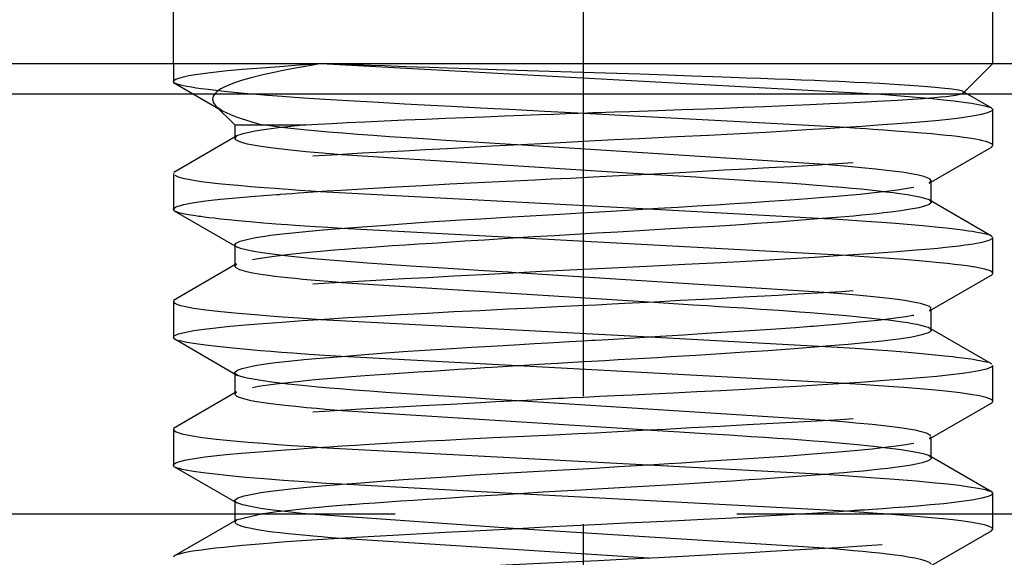
# Paper-space layout 'Blatt1' of a CAD drawing. Units: millimetres. Extents: x 0 to 210, y 0 to 297.
# Drawn here: x 65 to 74, y 204 to 209 of the extents above; entities that cross this region are included whole.
import ezdxf
from ezdxf.enums import TextEntityAlignment as Align

# ---------------------------------------------------------------- set-up
doc = ezdxf.new("R2010")
doc.units = ezdxf.units.MM
doc.linetypes.add('CENTER', pattern=[10, 6.25, -1.25, 1.25, -1.25])
doc.linetypes.add('HIDDEN', pattern=[10, 6.667, -3.333])
doc.layers.add('LAYER0', color=7, linetype='Continuous')
doc.styles.add('VISI1-courier new', font='txt')
doc.dimstyles.new('VisiStyle', dxfattribs={"dimtxt": 4, "dimasz": 0, "dimexe": 3, "dimexo": 0, "dimgap": 1.5, "dimtad": 1, "dimdsep": 46, "dimtxsty": 'VISI1-courier new', "dimsah": 1, "dimcen": 0, "dimclrt": 7, "dimadec": 3, "dimazin": 2, "dimtfac": 0.8, "dimtmove": 0, "dimatfit": 3, "dimfxl": 1, "dimtolj": 1, "dimtzin": 4, "dimarcsym": 0})

# ---------------------------------------------------------------- blocks, each defined once
blk = doc.blocks.new('Plotview 2')
at = {"layer": 'LAYER0', "color": 100, "linetype": 'CENTER'}
blk.add_line((70.326, 211.6158), (70.326, 190.4158), dxfattribs=at)
at = {"layer": 'LAYER0', "color": 4, "linetype": 'Continuous'}
for p, q in [((47.626, 208.6158), (93.026, 208.6158)), ((93.326, 208.3158), (47.326, 208.3158))]:
    blk.add_line(p, q, dxfattribs=at)
at = {"layer": 'LAYER0', "color": 2, "linetype": 'HIDDEN'}
for p, q in [((66.326, 208.6158), (66.326, 208.4403)), ((67.768, 208.6158), (73.2339, 208.3159)), ((74.0405, 208.3304), (74.326, 208.6158)), ((66.3364, 208.4265), (66.326, 208.4403)), ((66.3283, 208.4309), (66.7931, 208.1614)), ((73.2339, 208.3159), (73.6962, 208.2773)), ((74.3176, 208.1792), (74.0348, 208.3431)), ((74.0429, 208.3339), (74.0352, 208.3426)), ((66.7411, 208.2007), (66.7916, 208.1624)), ((66.7412, 208.2006), (66.926, 208.0158)), ((72.8904, 207.9908), (70.2717, 208.1306)), ((74.3097, 208.1835), (74.3258, 208.1675)), ((74.326, 207.8157), (74.326, 208.1659)), ((66.926, 208.0158), (67.6193, 208.0158)), ((66.926, 208.0158), (66.926, 207.8877)), ((67.3896, 207.9909), (67.2012, 208.0158)), ((66.9451, 207.9084), (66.3294, 207.5514)), ((66.9407, 207.9056), (66.926, 207.8877)), ((72.6867, 207.6296), (69.6873, 207.8203)), ((73.7037, 207.4464), (74.3191, 207.8032)), ((74.3109, 207.7988), (74.326, 207.8157)), ((67.9697, 207.7268), (70.9639, 207.5363)), ((66.326, 207.5412), (66.326, 207.1903)), ((73.7083, 207.4497), (73.7259, 207.4705)), ((73.7259, 207.4705), (73.7141, 207.486)), ((73.726, 207.2625), (73.726, 207.4691)), ((67.7592, 207.3659), (70.9649, 207.1956)), ((74.3152, 206.9305), (73.7002, 207.2871)), ((73.7047, 207.2844), (73.7257, 207.2652)), ((66.3421, 207.1726), (66.326, 207.1898)), ((66.3338, 207.1776), (66.9486, 206.8212)), ((70.9649, 207.1956), (72.6822, 207.1019)), ((69.6843, 206.9111), (67.9719, 207.0048)), ((72.8932, 206.7407), (69.6843, 206.9111)), ((74.3071, 206.9355), (74.3213, 206.9259)), ((74.326, 206.5654), (74.326, 206.9163)), ((66.926, 206.8439), (66.926, 206.6377)), ((66.9438, 206.824), (66.9284, 206.8365)), ((66.944, 206.6578), (66.3285, 206.3009)), ((66.939, 206.6548), (66.926, 206.6377)), ((72.6818, 206.3799), (69.6733, 206.5712)), ((73.7077, 206.1987), (74.3234, 206.5557)), ((74.3225, 206.5572), (74.326, 206.5653)), ((67.9678, 206.477), (70.9703, 206.2862)), ((66.3348, 206.3043), (66.326, 206.2919)), ((66.326, 206.2912), (66.326, 205.9404)), ((73.7122, 206.2014), (73.726, 206.2192)), ((73.726, 206.0126), (73.726, 206.2192)), ((67.7633, 206.1159), (70.9746, 205.9452)), ((74.3149, 205.6806), (73.6995, 206.0374)), ((73.7045, 206.0342), (73.726, 206.0124)), ((66.3402, 205.9239), (66.326, 205.9396)), ((66.3327, 205.9283), (66.9528, 205.569)), ((70.9746, 205.9452), (72.6867, 205.8522)), ((69.6883, 205.6614), (67.9694, 205.7547)), ((72.8825, 205.4909), (69.6883, 205.6614)), ((74.3068, 205.6849), (74.3123, 205.6819)), ((74.326, 205.3157), (74.326, 205.6654)), ((66.926, 205.594), (66.926, 205.3876)), ((66.948, 205.5718), (66.9266, 205.5903)), ((66.9441, 205.4078), (66.3288, 205.0511)), ((66.9397, 205.4047), (66.926, 205.3871)), ((72.6888, 205.1294), (69.6865, 205.3203)), ((73.7071, 204.9483), (74.3222, 205.305)), ((74.3231, 205.3082), (74.326, 205.3157)), ((67.9698, 205.2269), (70.9656, 205.0362)), ((66.3277, 205.0472), (66.326, 205.0422)), ((66.326, 205.0411), (66.326, 204.6904)), ((73.7121, 204.9513), (73.726, 204.9689)), ((73.726, 204.7625), (73.726, 204.969)), ((67.7675, 204.8658), (70.9625, 204.6958)), ((74.3189, 204.4286), (73.7036, 204.7853)), ((73.7081, 204.7826), (73.7244, 204.7685)), ((66.3389, 204.6748), (66.326, 204.6898)), ((66.3311, 204.6792), (66.9466, 204.3223)), ((70.9625, 204.6958), (72.6831, 204.6021)), ((69.6881, 204.4111), (67.9644, 204.505)), ((72.889, 204.241), (69.6881, 204.4111)), ((74.3107, 204.4331), (74.326, 204.4159)), ((74.326, 204.0653), (74.326, 204.4159)), ((66.9421, 204.3256), (66.926, 204.3441)), ((66.926, 204.3439), (66.926, 204.1376)), ((51.826, 204.2158), (88.826, 204.2158)), ((67.2009, 204.2158), (66.9404, 204.1554)), ((69.6881, 204.0704), (67.6195, 204.2158)), ((73.2427, 204.2159), (72.889, 204.241)), ((66.9455, 204.1586), (66.3304, 203.802)), ((66.9404, 204.1554), (66.926, 204.1383)), ((72.6813, 203.8798), (69.6881, 204.0704)), ((73.7, 203.6944), (74.315, 204.051)), ((74.31, 204.0479), (74.326, 204.0655)), ((67.966, 203.9771), (70.97, 203.7863)), ((66.3316, 203.8013), (66.326, 203.7914))]:
    blk.add_line(p, q, dxfattribs=at)
at = {"layer": 'LAYER0', "color": 2, "linetype": 'HIDDEN', "flags": 128}
for points in [[(66.326, 208.4403), (66.326, 208.4403), (66.326, 208.4404), (66.326, 208.4405), (66.326, 208.4407), (66.326, 208.4414), (66.3269, 208.4448), (66.3334, 208.4528), (66.3494, 208.4625), (66.3794, 208.4741), (66.4237, 208.4863), (66.4787, 208.4978), (66.5424, 208.5087), (66.6134, 208.519), (66.6902, 208.5287), (66.7712, 208.5378), (66.8552, 208.5463), (66.9985, 208.5594), (67.1408, 208.5712), (67.2778, 208.5818), (67.4054, 208.5911), (67.5557, 208.6015), (67.678, 208.6098), (67.768, 208.6158)], [(67.768, 208.6158), (67.6869, 208.6013), (67.5971, 208.585), (67.5003, 208.5668), (67.3984, 208.5467), (67.2935, 208.5248), (67.188, 208.5011), (67.0848, 208.4755), (67.0024, 208.4524), (66.9327, 208.4301), (66.8748, 208.4085), (66.8276, 208.3876), (66.79, 208.3673), (66.7609, 208.3478), (66.7395, 208.329), (66.7163, 208.297), (66.7088, 208.2651), (66.7174, 208.2322), (66.7411, 208.2007)], [(74.032, 208.3441), (74.0166, 208.3492), (73.9946, 208.3543), (73.9661, 208.3594), (73.9309, 208.3645), (73.8569, 208.3732), (73.7632, 208.3822), (73.6489, 208.3916), (73.5134, 208.4014), (73.3626, 208.411), (73.2188, 208.4193), (73.0884, 208.4262), (72.9767, 208.4317), (72.8877, 208.4358), (72.8242, 208.4386), (72.7069, 208.4435), (72.5854, 208.4483), (72.4598, 208.4533), (72.3303, 208.4582), (72.1972, 208.4632), (72.0606, 208.4683), (71.9207, 208.4734), (71.7721, 208.4788), (71.5948, 208.4851), (71.3877, 208.4925), (71.1496, 208.5009), (70.8798, 208.5103), (70.6571, 208.5179), (70.4354, 208.5253), (70.2155, 208.5324), (69.9982, 208.5392), (69.7841, 208.5458), (69.4802, 208.5552), (69.2202, 208.5633), (69.0037, 208.5703), (68.8297, 208.576), (68.7051, 208.5802), (68.5943, 208.5841), (68.3879, 208.5916), (68.2566, 208.5965), (68.1083, 208.6022), (67.9447, 208.6086), (67.768, 208.6158)], [(67.1056, 208.3157), (67.0856, 208.3174), (66.9152, 208.3333), (66.8246, 208.3426), (66.7413, 208.3517), (66.6655, 208.3607), (66.5973, 208.3695), (66.5482, 208.3764), (66.504, 208.3832), (66.4548, 208.3918), (66.4001, 208.4035), (66.365, 208.4136), (66.3405, 208.424)], [(70.2717, 208.1306), (70.2678, 208.1308), (70.1442, 208.1371), (69.9507, 208.1471), (69.671, 208.1618), (69.3244, 208.1804), (69.0417, 208.1957), (68.7752, 208.2101), (68.5842, 208.2203), (68.332, 208.2338), (68.09, 208.2474), (67.8594, 208.2611), (67.7022, 208.271), (67.6009, 208.2776), (67.509, 208.284), (67.3894, 208.2928), (67.2462, 208.3039), (67.1056, 208.3157)], [(67.6193, 208.0158), (67.7374, 208.0233), (67.8721, 208.0312), (68.0244, 208.0392), (68.1953, 208.0475), (68.3854, 208.0561), (68.5872, 208.0647), (68.7875, 208.073), (68.9843, 208.081), (69.1756, 208.0886), (69.3598, 208.0959), (69.5581, 208.1036), (69.7388, 208.1105), (69.9003, 208.1167), (70.0417, 208.122), (70.1622, 208.1265), (70.2828, 208.1309), (70.3697, 208.1342), (70.4224, 208.1361), (70.436, 208.1366), (70.4396, 208.1367), (70.4409, 208.1368), (70.441, 208.1368), (70.4599, 208.1374), (70.4748, 208.1379), (70.5013, 208.1388), (70.5488, 208.1404), (70.6334, 208.1433), (70.7845, 208.1485), (71.053, 208.1577), (71.2904, 208.1661), (71.5244, 208.1745), (71.702, 208.181), (71.894, 208.1884), (72.0985, 208.1966), (72.3132, 208.2056), (72.5392, 208.2155), (72.7364, 208.2244), (72.8995, 208.2322), (73.0318, 208.2386), (73.1985, 208.2471), (73.3974, 208.2582), (73.5435, 208.2674), (73.6466, 208.2746), (73.7151, 208.28), (73.7554, 208.2834), (73.8171, 208.2893), (73.8698, 208.2951), (73.9169, 208.301), (73.9616, 208.3078), (74.0071, 208.3171), (74.0284, 208.3237), (74.0375, 208.3281), (74.0383, 208.3287), (74.041, 208.3308)], [(73.6962, 208.2773), (73.7349, 208.2735), (73.8463, 208.2621), (73.9479, 208.2507), (74.0389, 208.2393), (74.1187, 208.228), (74.1866, 208.2168), (74.2482, 208.204), (74.2933, 208.1907)], [(74.326, 208.1658), (74.3224, 208.1575), (74.3113, 208.1487), (74.2736, 208.133), (74.2146, 208.1176), (74.1479, 208.1046), (74.082, 208.094), (74.024, 208.0858), (73.979, 208.08), (73.9507, 208.0765), (73.8938, 208.0702), (73.7662, 208.0574), (73.5751, 208.0408), (73.3487, 208.0234), (73.2054, 208.0131), (73.0482, 208.0017), (72.8763, 207.9898), (72.6961, 207.978), (72.5081, 207.9663), (72.313, 207.9546), (72.1114, 207.943), (71.9851, 207.936), (71.7965, 207.926), (71.55, 207.9133), (71.2428, 207.8981), (70.8734, 207.8803), (70.6341, 207.8687), (70.4413, 207.8592), (70.2241, 207.8483), (69.9831, 207.836), (69.7196, 207.8223), (69.4402, 207.8074), (69.2187, 207.7956), (69.0008, 207.7839), (68.7873, 207.7724), (68.5789, 207.7611), (68.3763, 207.7499), (68.169, 207.7384), (67.9276, 207.7243), (67.6831, 207.7091), (67.4836, 207.6957), (67.3243, 207.684), (67.1935, 207.6736), (66.9527, 207.6521), (66.7816, 207.6345), (66.6651, 207.6209), (66.5908, 207.6111), (66.5418, 207.6043), (66.4618, 207.5917), (66.3875, 207.5755), (66.3421, 207.559), (66.3379, 207.5565)], [(66.7916, 208.1624), (66.8128, 208.1503), (66.8417, 208.1357), (66.8832, 208.1172), (66.9408, 208.0949), (66.9897, 208.0779), (67.0408, 208.0615), (67.0935, 208.0457), (67.1471, 208.0305), (67.2012, 208.0158)], [(67.6193, 208.0158), (67.4729, 208.0003), (67.3539, 207.9864), (67.2586, 207.974), (67.1836, 207.9632), (67.1256, 207.9539), (67.0786, 207.9454), (67.0377, 207.9369), (67.0031, 207.9285), (66.9748, 207.9202), (66.9529, 207.9118), (66.9407, 207.9056)], [(69.6873, 207.8203), (69.6197, 207.8245), (69.3632, 207.8405), (69.136, 207.8549), (68.9377, 207.8675), (68.7672, 207.8785), (68.6034, 207.8892), (68.4376, 207.9004), (68.2779, 207.9116), (68.1251, 207.9227), (67.9796, 207.9339), (67.8419, 207.945), (67.7702, 207.9514), (67.5997, 207.9678), (67.4104, 207.9885), (67.3896, 207.9909)], [(74.326, 207.8157), (74.326, 207.8163), (74.3229, 207.8235), (74.3161, 207.8297), (74.3077, 207.8349), (74.2867, 207.8442), (74.2597, 207.8529), (74.2283, 207.8611), (74.1936, 207.8686), (74.1569, 207.8756), (74.1193, 207.882), (74.0452, 207.893), (73.9783, 207.9018), (73.9238, 207.9082), (73.8742, 207.9135), (73.8107, 207.92), (73.7314, 207.9274), (73.634, 207.9359), (73.5101, 207.946), (73.3762, 207.9562), (73.2612, 207.9645), (73.1562, 207.9719), (73.0871, 207.9769), (72.9693, 207.9853), (72.8904, 207.9908)], [(66.926, 207.8877), (66.926, 207.8867), (66.93, 207.8779), (66.9405, 207.869), (66.9574, 207.8601), (66.9808, 207.851), (67.0105, 207.8419), (67.0466, 207.8327), (67.1041, 207.8205), (67.1829, 207.8072), (67.3007, 207.791), (67.4692, 207.7719), (67.6185, 207.7572), (67.7835, 207.7423), (67.9635, 207.7273), (67.9697, 207.7268)], [(66.326, 207.1898), (66.3261, 207.1917), (66.3272, 207.1952), (66.3274, 207.1956), (66.3348, 207.2042), (66.3486, 207.2126), (66.3687, 207.221), (66.3952, 207.2293), (66.4279, 207.2376), (66.5102, 207.2537), (66.616, 207.2695), (66.6939, 207.2792), (66.7878, 207.2896), (66.8997, 207.3005), (67.0815, 207.3162), (67.2496, 207.3293), (67.3379, 207.3357), (67.3619, 207.3375), (67.3706, 207.3381), (67.3717, 207.3382), (67.4287, 207.3425), (67.4869, 207.3469), (67.5464, 207.3512), (67.6913, 207.3614), (67.8261, 207.3704), (67.9657, 207.3793), (68.2262, 207.3952), (68.4996, 207.4109), (68.758, 207.425), (69.0243, 207.439), (69.2973, 207.4528), (69.5755, 207.4666), (69.8575, 207.4801), (70.0144, 207.4877), (70.2039, 207.4971), (70.4257, 207.5083), (70.6792, 207.5212), (70.9629, 207.536), (71.2746, 207.5525), (71.4882, 207.564), (71.7044, 207.5756), (71.9222, 207.5873), (72.1403, 207.5992), (72.3574, 207.6112), (72.5722, 207.6233), (72.8104, 207.6374), (73.0313, 207.6516), (73.2345, 207.6657), (73.4196, 207.6799), (73.5867, 207.6941), (73.7565, 207.7102), (73.9001, 207.7254), (74.019, 207.7397), (74.1151, 207.7531), (74.1904, 207.7656), (74.2484, 207.7777), (74.2875, 207.7888), (74.3109, 207.7988)], [(73.7141, 207.486), (73.701, 207.4937), (73.6538, 207.5115), (73.6028, 207.5246), (73.5491, 207.5357), (73.5112, 207.5425), (73.4821, 207.5472), (73.4382, 207.5537), (73.3766, 207.562), (73.2936, 207.5722), (73.1847, 207.5843), (73.0454, 207.5981), (72.9145, 207.61), (72.8359, 207.6169), (72.7269, 207.6262), (72.6867, 207.6296)], [(66.3394, 207.5246), (66.3726, 207.5098), (66.4187, 207.4968), (66.4716, 207.4854), (66.526, 207.4758), (66.5774, 207.4678), (66.6222, 207.4614), (66.6817, 207.4538), (66.7353, 207.4476), (66.7988, 207.4409), (66.8733, 207.4336), (66.9599, 207.4257), (67.0785, 207.4157), (67.2119, 207.4052), (67.3206, 207.3971), (67.3995, 207.3915), (67.4486, 207.3879), (67.5574, 207.3799), (67.6704, 207.372), (67.7592, 207.3659)], [(66.926, 206.8437), (66.926, 206.8446), (66.9397, 206.862), (66.9787, 206.8794), (67.0425, 206.8971), (67.1309, 206.915), (67.2187, 206.9294), (67.2743, 206.9372), (67.3925, 206.9513), (67.5884, 206.9714), (67.7539, 206.9865), (67.9107, 206.9998), (68.1262, 207.0172), (68.358, 207.0348), (68.6046, 207.0526), (68.7762, 207.0645), (68.8707, 207.0709), (68.9784, 207.0778), (69.1306, 207.0872), (69.3294, 207.0992), (69.5767, 207.1136), (69.9282, 207.1336), (70.101, 207.1435), (70.3064, 207.1555), (70.5438, 207.1697), (70.8118, 207.1859), (71.0568, 207.2011), (71.2511, 207.2133), (71.4383, 207.225), (71.6215, 207.2366), (71.8001, 207.248), (71.9736, 207.2592), (72.1429, 207.2704), (72.3454, 207.2843), (72.5218, 207.2971), (72.6739, 207.3088), (72.8035, 207.3196), (72.9127, 207.3292), (73.0316, 207.3407), (73.1674, 207.3549), (73.2895, 207.3689), (73.3975, 207.3828), (73.4908, 207.3966), (73.5862, 207.4137), (73.6573, 207.4306), (73.7035, 207.4472), (73.7083, 207.4497)], [(70.9639, 207.5363), (71.0881, 207.5286), (71.2596, 207.5178), (71.427, 207.5073), (71.5902, 207.497), (71.7486, 207.4869), (71.9021, 207.477), (72.0503, 207.4673), (72.2233, 207.4558), (72.3724, 207.4454), (72.4993, 207.4362), (72.6055, 207.4282), (72.6926, 207.4213), (72.7619, 207.4157), (72.8148, 207.4112), (72.8522, 207.4079), (72.9491, 207.399), (73.041, 207.3901), (73.1277, 207.3812), (73.2091, 207.3722), (73.285, 207.3633), (73.3552, 207.3543), (73.4197, 207.3453), (73.4674, 207.3383), (73.5102, 207.3316), (73.5598, 207.3231), (73.6118, 207.3127), (73.661, 207.3005), (73.7007, 207.2864), (73.7047, 207.2844)], [(73.726, 207.2626), (73.7221, 207.2529), (73.7042, 207.2395), (73.6687, 207.2249), (73.6044, 207.2074), (73.5228, 207.1912), (73.4288, 207.1764), (73.3265, 207.163), (73.2631, 207.1556), (73.1955, 207.1482), (73.1237, 207.1408), (73.0477, 207.1334), (72.9678, 207.126), (72.8841, 207.1186), (72.7965, 207.1113), (72.7054, 207.1039), (72.6598, 207.1002), (72.4968, 207.0871), (72.2358, 207.0673), (72.0192, 207.0518), (71.8635, 207.0411), (71.716, 207.0315), (71.5445, 207.0208), (71.3481, 207.0089), (71.1262, 206.9959), (70.8785, 206.9817), (70.6672, 206.9697), (70.4571, 206.9576), (70.2491, 206.9455), (70.044, 206.9332), (69.8425, 206.9209), (69.5898, 206.9052), (69.3648, 206.8911), (69.1672, 206.8787), (68.9965, 206.8678), (68.8517, 206.8585), (68.7193, 206.85), (68.59, 206.8415), (68.464, 206.833), (68.3415, 206.8246), (68.2228, 206.8162), (68.1082, 206.8079), (67.9978, 206.7996), (67.9415, 206.7952), (67.8626, 206.7885), (67.7987, 206.7829), (67.7268, 206.7763), (67.6482, 206.7687), (67.5593, 206.7597), (67.4893, 206.7522), (67.4359, 206.7462), (67.3834, 206.7399), (67.3683, 206.7381), (67.3629, 206.7374), (67.3612, 206.7372), (67.3606, 206.7372), (67.3604, 206.7371), (67.3603, 206.7371), (67.3602, 206.7371), (67.3602, 206.7371), (67.2874, 206.7279), (67.218, 206.7183), (67.1532, 206.7085), (67.0939, 206.6983), (67.0416, 206.6879), (66.9974, 206.6772), (66.9525, 206.6619), (66.939, 206.6548)], [(67.9719, 207.0048), (67.971, 207.0048), (67.8336, 207.0131), (67.7125, 207.0208), (67.6068, 207.0276), (67.5155, 207.0338), (67.4419, 207.0389), (67.3796, 207.0434), (67.3279, 207.0473), (67.2862, 207.0505), (67.2068, 207.0569), (67.0728, 207.0683), (66.9598, 207.0787), (66.8655, 207.088), (66.7877, 207.0962), (66.7244, 207.1034), (66.6738, 207.1095), (66.6282, 207.1154), (66.5959, 207.1197), (66.575, 207.1226), (66.5419, 207.1271), (66.4756, 207.1374), (66.4212, 207.1479), (66.3789, 207.1585), (66.3489, 207.1692)], [(72.6822, 207.1019), (72.711, 207.1002), (72.9137, 207.0877), (73.091, 207.076), (73.2447, 207.0652), (73.3768, 207.0552), (73.489, 207.046), (73.6419, 207.0325), (73.7678, 207.0203), (73.8699, 207.0095), (73.9516, 207.0001), (74.0337, 206.9898), (74.0909, 206.9819), (74.1282, 206.9765), (74.1731, 206.9695), (74.2123, 206.9625), (74.2458, 206.9553), (74.2735, 206.948), (74.2954, 206.9407)], [(74.326, 206.9163), (74.3245, 206.9108), (74.316, 206.9019), (74.2875, 206.8877), (74.2197, 206.8683), (74.135, 206.8518), (74.0879, 206.8444), (74.0551, 206.8397), (73.9968, 206.8324), (73.933, 206.8249), (73.864, 206.8175), (73.7897, 206.8101), (73.7103, 206.8026), (73.54, 206.7878), (73.3513, 206.7728), (73.1161, 206.7558), (72.8604, 206.7385), (72.5861, 206.7211), (72.2952, 206.7036), (72.0903, 206.6918), (71.8598, 206.6793), (71.6029, 206.6659), (71.3195, 206.6517), (71.0096, 206.6367), (70.7426, 206.6239), (70.4713, 206.6107), (70.197, 206.597), (69.9209, 206.5829), (69.6445, 206.5684), (69.3443, 206.5524), (69.0654, 206.5374), (68.8082, 206.5235), (68.5728, 206.5107), (68.3588, 206.4989), (68.0787, 206.4831), (67.848, 206.4693), (67.6625, 206.4576), (67.5178, 206.448), (67.4097, 206.4404), (67.3021, 206.4324), (67.182, 206.4227), (67.0764, 206.4136), (66.9843, 206.4053), (66.9043, 206.3976), (66.8354, 206.3906), (66.7766, 206.3842), (66.6851, 206.3736), (66.6228, 206.3656), (66.5843, 206.3603), (66.5476, 206.3551), (66.5007, 206.3479), (66.4537, 206.3396), (66.4093, 206.3304), (66.375, 206.3214), (66.3489, 206.312), (66.3368, 206.3056)], [(69.6733, 206.5712), (69.598, 206.5759), (69.3571, 206.591), (69.1582, 206.6036), (68.9124, 206.6191), (68.6407, 206.6366), (68.4095, 206.6521), (68.2183, 206.6654), (68.0611, 206.6772), (67.8976, 206.6905), (67.7313, 206.7051), (67.5666, 206.7212), (67.4178, 206.7375), (67.2954, 206.7526), (67.1944, 206.7667), (67.1131, 206.7798), (67.0494, 206.792), (66.9821, 206.8088), (66.9438, 206.824)], [(74.326, 206.5653), (74.3259, 206.5661), (74.3197, 206.5767), (74.2995, 206.5889), (74.2485, 206.6061), (74.1865, 206.6203), (74.1556, 206.6262), (74.1354, 206.6297), (74.1289, 206.6307), (74.0764, 206.6383), (74.0179, 206.646), (73.9535, 206.6537), (73.8833, 206.6614), (73.8074, 206.6692), (73.6423, 206.6846), (73.4568, 206.7001), (73.2714, 206.7143), (73.0711, 206.7286), (72.8932, 206.7407)], [(66.926, 206.6377), (66.927, 206.6327), (66.936, 206.6221), (66.973, 206.6034), (67.0395, 206.5842), (67.1171, 206.5683), (67.2027, 206.5544), (67.2563, 206.5468), (67.3145, 206.5393), (67.377, 206.5318), (67.4439, 206.5244), (67.5149, 206.5171), (67.5901, 206.5098), (67.6693, 206.5025), (67.7524, 206.4953), (67.8345, 206.4882), (67.916, 206.4813), (67.9678, 206.477)], [(66.326, 205.9396), (66.3352, 205.9549), (66.3753, 205.9736), (66.4467, 205.9919), (66.526, 206.0064), (66.6246, 206.0206), (66.7421, 206.0346), (66.8777, 206.0484), (67.0308, 206.062), (67.2012, 206.0757), (67.3874, 206.0896), (67.5883, 206.1038), (67.803, 206.1183), (68.0302, 206.133), (68.2869, 206.1488), (68.5465, 206.1638), (68.8064, 206.1781), (69.0645, 206.1916), (69.3188, 206.2043), (69.5937, 206.2177), (69.8466, 206.2299), (70.0754, 206.241), (70.2792, 206.2509), (70.4571, 206.2597), (70.6089, 206.2673), (70.7345, 206.2738), (71.0244, 206.289), (71.2788, 206.3026), (71.498, 206.3143), (71.6828, 206.3244), (71.8341, 206.3326), (71.9531, 206.3392), (72.0986, 206.347), (72.2317, 206.3539), (72.3621, 206.3609), (72.4896, 206.3679), (72.6141, 206.375), (72.7354, 206.3822), (72.8533, 206.3895), (73.0313, 206.4011), (73.2, 206.4129), (73.2948, 206.42), (73.3905, 206.4275), (73.4742, 206.4344), (73.5711, 206.4428), (73.6783, 206.4526), (73.771, 206.4618), (73.8462, 206.4696), (73.9063, 206.4763), (73.9721, 206.4841), (74.0131, 206.489), (74.0721, 206.4965), (74.1251, 206.5041), (74.1721, 206.5116), (74.2129, 206.5192), (74.2475, 206.5269), (74.2972, 206.542), (74.3149, 206.5508)], [(73.7239, 206.2262), (73.7075, 206.2403), (73.6744, 206.2548), (73.6192, 206.2707), (73.549, 206.2856), (73.4672, 206.2995), (73.3925, 206.3102), (73.3136, 206.3202), (73.162, 206.3369), (72.9974, 206.3529), (72.8493, 206.3661), (72.7263, 206.3763), (72.6818, 206.3799)], [(66.3264, 206.2881), (66.3327, 206.2791), (66.3463, 206.2701), (66.3672, 206.2612), (66.3953, 206.2523), (66.4308, 206.2436), (66.4733, 206.2348), (66.523, 206.2262), (66.6431, 206.209), (66.7903, 206.1921), (66.9636, 206.1755), (67.1615, 206.1591), (67.2673, 206.151), (67.3949, 206.1415), (67.5465, 206.1307), (67.7245, 206.1185), (67.7633, 206.1159)], [(66.926, 205.5939), (66.927, 205.5988), (66.9337, 205.6074), (66.9575, 205.6215), (66.9975, 205.6358), (67.0533, 205.6503), (67.1093, 205.662), (67.1628, 205.6712), (67.2303, 205.6813), (67.3241, 205.6934), (67.4507, 205.7077), (67.6037, 205.7229), (67.7188, 205.7334), (67.845, 205.7444), (68.0115, 205.7582), (68.1947, 205.7727), (68.3983, 205.7881), (68.6189, 205.8039), (68.8345, 205.8184), (68.9395, 205.8253), (69.0423, 205.8318), (69.1424, 205.838), (69.2398, 205.844), (69.3715, 205.8518), (69.5456, 205.862), (69.7059, 205.8713), (69.8515, 205.8797), (69.9819, 205.8871), (70.0965, 205.8937), (70.1952, 205.8993), (70.3246, 205.9066), (70.4081, 205.9114), (70.4458, 205.9135), (70.5705, 205.921), (70.8273, 205.9365), (71.0812, 205.9521), (71.3082, 205.9664), (71.5306, 205.9808), (71.6825, 205.9907), (71.9013, 206.0046), (72.1605, 206.0216), (72.4, 206.0381), (72.514, 206.0463), (72.5419, 206.0484), (72.5558, 206.0494), (72.5592, 206.0496), (72.5594, 206.0497), (72.5595, 206.0497), (72.5596, 206.0497), (72.5596, 206.0497), (72.5729, 206.0507), (72.6782, 206.0592), (72.763, 206.0663), (72.8663, 206.0754), (73.0266, 206.0905), (73.203, 206.1091), (73.3278, 206.124), (73.4035, 206.134), (73.4769, 206.1446), (73.5455, 206.156), (73.6182, 206.1704), (73.6758, 206.1857), (73.7079, 206.1989), (73.7122, 206.2014)], [(70.9703, 206.2862), (71.1145, 206.2772), (71.2582, 206.2682), (71.4001, 206.2591), (71.54, 206.2501), (71.655, 206.2428), (71.7627, 206.236), (71.8977, 206.2274), (72.0578, 206.217), (72.2398, 206.2048), (72.4399, 206.1907), (72.5448, 206.183), (72.657, 206.1742), (72.7749, 206.1645), (72.8967, 206.1537), (73.0202, 206.142), (73.1433, 206.1292), (73.2296, 206.1196), (73.3077, 206.1102), (73.3778, 206.1011), (73.4403, 206.0924), (73.4955, 206.084), (73.5437, 206.0759), (73.5853, 206.0681), (73.6347, 206.0573), (73.67, 206.0475), (73.6942, 206.0389), (73.7045, 206.0342)], [(73.726, 206.0124), (73.7258, 206.0106), (73.7256, 206.0097), (73.7255, 206.0094), (73.7255, 206.0093), (73.7255, 206.0093), (73.7255, 206.0093), (73.7197, 206.0005), (73.7075, 205.9916), (73.6888, 205.9826), (73.6636, 205.9736), (73.6322, 205.9645), (73.5944, 205.9553), (73.5503, 205.9461), (73.5188, 205.9403), (73.4732, 205.9329), (73.4101, 205.9237), (73.3491, 205.9158), (73.2744, 205.9069), (73.184, 205.8971), (73.0758, 205.8863), (72.9153, 205.8716), (72.7395, 205.8565), (72.5493, 205.8412), (72.3459, 205.8254), (72.131, 205.8097), (71.9055, 205.7941), (71.6708, 205.7788), (71.4282, 205.7636), (71.3044, 205.7561), (71.1792, 205.7487), (71.0527, 205.7413), (70.9252, 205.7339), (70.7968, 205.7266), (70.6677, 205.7193), (70.5381, 205.7121), (70.4082, 205.705), (70.3366, 205.7009), (70.2264, 205.6944), (70.0777, 205.6854), (69.8911, 205.6739), (69.754, 205.6654), (69.6381, 205.6582), (69.5432, 205.6523), (69.4392, 205.6457), (69.3669, 205.6412), (69.2407, 205.6332), (69.1117, 205.6251), (68.9804, 205.6168), (68.8471, 205.6083), (68.7125, 205.5996), (68.577, 205.5907), (68.4412, 205.5817), (68.2398, 205.5677), (68.0645, 205.5546), (67.9136, 205.5426), (67.785, 205.5315), (67.6768, 205.5215), (67.5348, 205.5071), (67.4195, 205.4943), (67.3275, 205.4832), (67.2552, 205.4736), (67.1997, 205.4656), (67.1584, 205.4592), (67.0732, 205.4443), (67.0071, 205.4294), (66.9604, 205.4147), (66.9397, 205.4047)], [(67.9694, 205.7547), (67.9669, 205.7549), (67.7524, 205.7678), (67.649, 205.7744), (67.6129, 205.7767), (67.6084, 205.7771), (67.4934, 205.7854), (67.3828, 205.7938), (67.277, 205.8021), (67.1761, 205.8103), (67.0801, 205.8185), (66.9069, 205.8345), (66.7547, 205.8503), (66.6392, 205.864), (66.5455, 205.8768), (66.4594, 205.8909), (66.3807, 205.9086)], [(72.6867, 205.8522), (72.7506, 205.8484), (72.9835, 205.8337), (73.2013, 205.8186), (73.3015, 205.8112), (73.4255, 205.8013), (73.5683, 205.7892), (73.7323, 205.7738), (73.8581, 205.7607), (73.9349, 205.752), (73.9689, 205.748), (74.0297, 205.7408), (74.0849, 205.7335), (74.1347, 205.7262), (74.1788, 205.7188), (74.2173, 205.7114), (74.276, 205.6967)], [(74.326, 205.6654), (74.326, 205.6648), (74.3103, 205.6475), (74.2653, 205.63), (74.1914, 205.6122), (74.1202, 205.5995), (74.0295, 205.5864), (73.9172, 205.5728), (73.7814, 205.5589), (73.6202, 205.5445), (73.4509, 205.5309), (73.2692, 205.5173), (73.0766, 205.5037), (72.8748, 205.4901), (72.6654, 205.4764), (72.4096, 205.4605), (72.1561, 205.4456), (71.908, 205.4319), (71.668, 205.4191), (71.4382, 205.4075), (71.2081, 205.3962), (70.9969, 205.3859), (70.806, 205.3767), (70.6362, 205.3685), (70.4881, 205.3613), (70.3341, 205.3539), (70.2149, 205.3481), (70.1306, 205.3439), (70.0812, 205.3414), (69.9281, 205.3331), (69.7756, 205.325), (69.6238, 205.3169), (69.4732, 205.3089), (69.3237, 205.301), (69.0347, 205.2856), (68.753, 205.2704), (68.5852, 205.2613), (68.4045, 205.2515), (68.2128, 205.2408), (67.9534, 205.226), (67.7488, 205.2136), (67.6489, 205.2072), (67.6127, 205.2049), (67.6078, 205.2045), (67.4971, 205.1965), (67.3906, 205.1885), (67.2884, 205.1805), (67.1907, 205.1726), (67.0976, 205.1647), (66.9288, 205.1494), (66.7793, 205.1343), (66.6339, 205.1173), (66.5157, 205.1006), (66.4254, 205.0841), (66.3639, 205.0678), (66.3373, 205.056)], [(69.6865, 205.3203), (69.4651, 205.3339), (69.1844, 205.3514), (68.9123, 205.3688), (68.6507, 205.3859), (68.4016, 205.4029), (68.2434, 205.4142), (68.0921, 205.4253), (67.9482, 205.4364), (67.8512, 205.4443), (67.7373, 205.4545), (67.5839, 205.4694), (67.4441, 205.4846), (67.3413, 205.4968), (67.2615, 205.5072), (67.2244, 205.5124), (67.1818, 205.5186), (67.1247, 205.5276), (67.0863, 205.5344), (67.047, 205.5422), (67.009, 205.5511), (66.975, 205.561), (66.948, 205.5718)], [(74.3237, 205.3224), (74.3038, 205.3371), (74.2627, 205.3522), (74.196, 205.3684), (74.11, 205.3836), (74.008, 205.398), (73.8929, 205.4115), (73.7676, 205.4241), (73.6126, 205.4378), (73.4579, 205.4503), (73.3087, 205.4615), (73.1691, 205.4715), (73.0426, 205.4802), (72.932, 205.4876), (72.8825, 205.4909)], [(66.926, 205.3871), (66.9261, 205.3859), (66.9284, 205.38), (66.9384, 205.3701), (66.9657, 205.3562), (67.023, 205.3383), (67.0681, 205.3278), (67.1217, 205.3175), (67.1837, 205.3073), (67.254, 205.2972), (67.3325, 205.2872), (67.4191, 205.2773), (67.5227, 205.2665), (67.6245, 205.2566), (67.7222, 205.2477), (67.8135, 205.2398), (67.8968, 205.2328), (67.9698, 205.2269)], [(66.326, 204.6898), (66.3268, 204.6947), (66.3343, 204.7042), (66.3498, 204.7136), (66.391, 204.7285), (66.4521, 204.7431), (66.5329, 204.7576), (66.633, 204.7718), (66.7518, 204.7858), (66.8415, 204.795), (66.9895, 204.8085), (67.2091, 204.8262), (67.4205, 204.8416), (67.5282, 204.8492), (67.604, 204.8546), (67.7233, 204.8631), (67.8467, 204.8715), (67.974, 204.8798), (68.1052, 204.8881), (68.2398, 204.8963), (68.5138, 204.9122), (68.799, 204.9278), (68.9794, 204.9373), (69.1958, 204.9482), (69.4492, 204.9606), (69.7516, 204.9751), (70.0425, 204.989), (70.2745, 205.0003), (70.4462, 205.0089), (70.6627, 205.0202), (70.8984, 205.0325), (71.132, 205.0449), (71.3804, 205.0582), (71.6632, 205.0735), (71.9287, 205.0879), (72.1181, 205.0981), (72.3686, 205.1115), (72.6087, 205.1251), (72.8372, 205.1388), (72.9736, 205.1475), (73.0673, 205.1537), (73.1245, 205.1577), (73.2105, 205.1639), (73.3227, 205.1724), (73.4566, 205.1831), (73.607, 205.1961), (73.7665, 205.2113), (73.8533, 205.2203), (73.9371, 205.2297), (74.0166, 205.2394), (74.0904, 205.2493), (74.157, 205.2596), (74.2148, 205.2702), (74.2624, 205.2811), (74.3024, 205.2944), (74.3137, 205.3003)], [(73.723, 204.9773), (73.7092, 204.9889), (73.6779, 205.0031), (73.6306, 205.0174), (73.5675, 205.032), (73.5238, 205.0404), (73.4657, 205.0498), (73.3916, 205.0603), (73.288, 205.0731), (73.1477, 205.0882), (72.9889, 205.1034), (72.8978, 205.1115), (72.786, 205.1212), (72.6888, 205.1294)], [(66.3283, 205.0339), (66.3547, 205.0158), (66.4102, 204.9979), (66.4944, 204.9804), (66.6067, 204.9633), (66.7462, 204.9464), (66.9121, 204.9299), (67.0577, 204.9173), (67.2032, 204.9056), (67.3448, 204.895), (67.479, 204.8854), (67.603, 204.8769), (67.7146, 204.8694), (67.7675, 204.8658)], [(66.926, 204.3441), (66.926, 204.3442), (66.9262, 204.3465), (66.928, 204.351), (66.9336, 204.3577), (66.9578, 204.3722), (67.0168, 204.3917), (67.0816, 204.4066), (67.1809, 204.4239), (67.3042, 204.441), (67.4441, 204.4571), (67.598, 204.4727), (67.7761, 204.4891), (67.979, 204.5062), (68.1594, 204.5205), (68.356, 204.5352), (68.5685, 204.5504), (68.7801, 204.5649), (68.9928, 204.5788), (69.2675, 204.596), (69.5501, 204.6129), (69.8384, 204.6295), (70.1304, 204.6458), (70.326, 204.6565), (70.445, 204.6634), (70.6724, 204.6772), (70.9693, 204.6956), (71.1627, 204.7077), (71.2894, 204.7157), (71.509, 204.7296), (71.7262, 204.7433), (71.9394, 204.757), (72.1447, 204.7705), (72.3387, 204.7839), (72.5676, 204.8008), (72.7798, 204.8178), (72.9737, 204.835), (73.1478, 204.8524), (73.272, 204.8663), (73.3822, 204.8804), (73.4778, 204.8946), (73.5327, 204.9039), (73.5989, 204.9163), (73.6653, 204.9325), (73.7028, 204.9462), (73.7121, 204.9513)], [(70.9656, 205.0362), (70.9958, 205.0343), (71.2669, 205.0174), (71.5197, 205.0014), (71.7536, 204.9865), (71.9685, 204.9727), (72.0969, 204.9642), (72.222, 204.9558), (72.3435, 204.9473), (72.4611, 204.9389), (72.5746, 204.9304), (72.6839, 204.922), (72.7886, 204.9135), (72.8279, 204.9101), (72.9694, 204.8971), (73.1631, 204.8771), (73.2931, 204.862), (73.3799, 204.8508), (73.4328, 204.8434), (73.4886, 204.8351), (73.5449, 204.8257), (73.5991, 204.8154), (73.648, 204.804), (73.688, 204.7916), (73.7081, 204.7826)], [(73.726, 204.7625), (73.7244, 204.7563), (73.7113, 204.7437), (73.6846, 204.7306), (73.6374, 204.7155), (73.5784, 204.7018), (73.5118, 204.6893), (73.4411, 204.6782), (73.3697, 204.6684), (73.3006, 204.6599), (73.2258, 204.6514), (73.1455, 204.6429), (73.0598, 204.6345), (72.9689, 204.6261), (72.8729, 204.6178), (72.7721, 204.6095), (72.7215, 204.6053), (72.6415, 204.5987), (72.4606, 204.5843), (72.2423, 204.5677), (72.0694, 204.5553), (71.9474, 204.5468), (71.7866, 204.5361), (71.609, 204.5248), (71.414, 204.5128), (71.2016, 204.5002), (70.9718, 204.487), (70.7367, 204.4736), (70.5146, 204.4609), (70.3066, 204.4489), (70.1137, 204.4375), (69.9363, 204.4267), (69.6985, 204.412), (69.4899, 204.3991), (69.3102, 204.3878), (69.1588, 204.3781), (69.0348, 204.3702), (68.9372, 204.364), (68.803, 204.3554), (68.6716, 204.3468), (68.5435, 204.3383), (68.4187, 204.3299), (68.2975, 204.3215), (68.1803, 204.3132), (68.0671, 204.305), (68.0388, 204.3028), (67.9612, 204.2966), (67.8453, 204.2867), (67.7496, 204.2781), (67.6424, 204.2679), (67.5268, 204.2561), (67.407, 204.2427), (67.3362, 204.2341), (67.2698, 204.2255), (67.2082, 204.2169), (67.2009, 204.2158)], [(67.9644, 204.505), (67.8149, 204.514), (67.603, 204.5277), (67.4011, 204.5419), (67.211, 204.5567), (67.0345, 204.5719), (66.8732, 204.5875), (66.7348, 204.6024), (66.6184, 204.6166), (66.5231, 204.6302), (66.4481, 204.6431), (66.412, 204.6506), (66.3846, 204.6575), (66.3642, 204.6638), (66.3497, 204.6694)], [(72.6831, 204.6021), (72.879, 204.5898), (73.1333, 204.5727), (73.367, 204.5554), (73.5784, 204.538), (73.7659, 204.5204), (73.8855, 204.5077), (73.9969, 204.4947), (74.0972, 204.4813), (74.1833, 204.4674), (74.252, 204.4531), (74.2978, 204.4391)], [(74.326, 204.4159), (74.3251, 204.4117), (74.3108, 204.3984), (74.2808, 204.3853), (74.2193, 204.3683), (74.1398, 204.3529), (74.0482, 204.3389), (73.9497, 204.3264), (73.8489, 204.3154), (73.7194, 204.303), (73.5914, 204.2918), (73.4691, 204.282), (73.3563, 204.2734), (73.2558, 204.2661), (73.1513, 204.2588), (73.0735, 204.2536), (73.0247, 204.2504), (73.0118, 204.2495), (73.0072, 204.2492), (73.0066, 204.2492), (72.9784, 204.2472), (72.95, 204.2452), (72.905, 204.242), (72.823, 204.2365), (72.6724, 204.2266), (72.4996, 204.2158)], [(67.6195, 204.2158), (67.6106, 204.2167), (67.4448, 204.2344), (67.2998, 204.252), (67.1773, 204.2694), (67.0783, 204.2865), (67.0036, 204.3033), (66.9639, 204.3157), (66.9421, 204.3256)], [(72.4996, 204.2158), (72.3907, 204.2092), (72.2158, 204.1989), (72.041, 204.189), (71.9014, 204.1814), (71.7159, 204.1717), (71.5009, 204.1607), (71.2554, 204.1486), (70.9792, 204.1353), (70.739, 204.1238), (70.5062, 204.1125), (70.2317, 204.0989), (69.9636, 204.0852), (69.6317, 204.0677), (69.2601, 204.0478), (68.9814, 204.0327), (68.757, 204.0206), (68.5271, 204.0086), (68.2279, 203.9922), (67.9441, 203.9757), (67.6777, 203.9588), (67.4309, 203.9417), (67.2052, 203.9243), (67.0025, 203.9067), (66.9069, 203.8975), (66.8179, 203.8883), (66.7372, 203.8795), (66.6646, 203.8709), (66.5999, 203.8625), (66.5428, 203.8544), (66.4932, 203.8466), (66.4175, 203.8321), (66.383, 203.8235), (66.3593, 203.8158), (66.3439, 203.8092), (66.3383, 203.8062)], [(74.3256, 204.0679), (74.3226, 204.0736), (74.3129, 204.0821), (74.2968, 204.0906), (74.2744, 204.099), (74.2456, 204.1073), (74.2107, 204.1156), (74.124, 204.1316), (74.014, 204.1474), (73.9358, 204.1568), (73.8403, 204.167), (73.7251, 204.178), (73.5438, 204.1934), (73.3759, 204.2062), (73.302, 204.2116), (73.2558, 204.2149), (73.2427, 204.2159)], [(66.9268, 204.1331), (66.935, 204.1229), (66.949, 204.1139), (66.9695, 204.1049), (66.9964, 204.0959), (67.0296, 204.0869), (67.0691, 204.0779), (67.1148, 204.0689), (67.1666, 204.0599), (67.2081, 204.0536), (67.246, 204.0483), (67.2975, 204.0416), (67.365, 204.0335), (67.4511, 204.024), (67.5589, 204.013), (67.6916, 204.0007), (67.7713, 203.9936), (67.8681, 203.9853), (67.966, 203.9771)], [(66.5922, 203.5158), (66.5944, 203.5161), (66.655, 203.5238), (66.7213, 203.5315), (66.7935, 203.5392), (66.8713, 203.547), (67.04, 203.5624), (67.2289, 203.5779), (67.4173, 203.5922), (67.6204, 203.6065), (67.8373, 203.6209), (68.0669, 203.6355), (68.308, 203.6501), (68.5229, 203.6626), (68.7633, 203.6758), (69.0299, 203.6897), (69.3227, 203.7044), (69.6415, 203.7198), (69.9102, 203.7328), (70.1879, 203.7463), (70.4733, 203.7606), (70.765, 203.7755), (71.0613, 203.7911), (71.3589, 203.807), (71.6412, 203.8222), (71.9072, 203.8365), (72.1563, 203.8501), (72.3882, 203.8629), (72.6209, 203.8762), (72.8234, 203.8884), (72.9977, 203.8994), (73.1458, 203.9094), (73.2701, 203.9183), (73.3726, 203.9261), (73.4553, 203.9328), (73.6367, 203.9486), (73.785, 203.963), (73.9043, 203.9758), (73.9988, 203.9871), (74.0723, 203.9969), (74.1283, 204.0051), (74.1556, 204.0095), (74.1959, 204.0165), (74.227, 204.0227), (74.2587, 204.0301), (74.288, 204.0387), (74.3069, 204.0464)], [(73.724, 203.726), (73.7095, 203.7391), (73.6758, 203.7543), (73.6251, 203.7691), (73.5649, 203.7824), (73.4999, 203.7941), (73.4344, 203.8043), (73.372, 203.8129), (73.2954, 203.8223), (73.2211, 203.8308), (73.1414, 203.8392), (73.0565, 203.8475), (72.9665, 203.8559), (72.8715, 203.8642), (72.7718, 203.8726), (72.6813, 203.8798)]]:
    blk.add_lwpolyline(points, dxfattribs=at)
blk = doc.blocks.new('ArrowheadClosed')
at = {"color": 0}
blk.add_solid([(0, 0), (-1, 0.1763), (-1, -0.1763)], dxfattribs=at)
blk = doc.blocks.new('*D22')
at = {"layer": 'LAYER0', "color": 56, "linetype": 'Continuous'}
for p, q in [((66.326, 208.6158), (66.326, 222.4008)), ((74.326, 208.6158), (74.326, 222.4008)), ((66.326, 219.4008), (56.326, 219.4008)), ((66.326, 219.4008), (74.326, 219.4008)), ((74.326, 219.4008), (90.6432, 219.4008))]:
    blk.add_line(p, q, dxfattribs=at)
at = {"layer": 'LAYER0', "color": 56, "linetype": 'Continuous', "extrusion": (0, 0, -1), "xscale": 2.835640909808854, "yscale": 2.835640909808854, "zscale": 2.835640909808854}
blk.add_blockref('ArrowheadClosed', (-66.326, 219.4008), dxfattribs=at)
at = {"layer": 'LAYER0', "color": 56, "linetype": 'Continuous', "xscale": 2.835640909808854, "yscale": 2.835640909808854, "zscale": 2.835640909808854}
blk.add_blockref('ArrowheadClosed', (74.326, 219.4008), dxfattribs=at)
at = {"layer": 'LAYER0', "color": 230, "linetype": 'Continuous', "style": 'VISI1-courier new', "width": 0.931767}
blk.add_text('%%uB', height=4, dxfattribs=at).set_placement((86.2298, 220.9008), (90.1432, 220.9008), align=Align.FIT)

psp = doc.layouts.new('Blatt1')

# ---------------------------------------------------------------- block references
at = {"layer": 'LAYER0', "color": 4, "linetype": 'Continuous'}
psp.add_blockref('Plotview 2', (0, 0), dxfattribs=at)

# ---------------------------------------------------------------- dimensions: what is measured, and where the dimension line sits
at = {"layer": 'LAYER0', "color": 56, "linetype": 'Continuous'}
dim = psp.add_linear_dim(base=(90.6432, 219.4008), p1=(66.326, 208.6158), p2=(74.326, 208.6158), text='%%u <> B', dimstyle='VisiStyle', override={"dimasz": 2.835641, "dimjust": 0, "dimclrt": 230, "dimatfit": 1}, dxfattribs=at)
dim.commit()
dim.dimension.update_dxf_attribs({"geometry": '*D22', "text_midpoint": (91.6432, 220.9008), "dimtype": 160})

doc.saveas('drawing.dxf')
